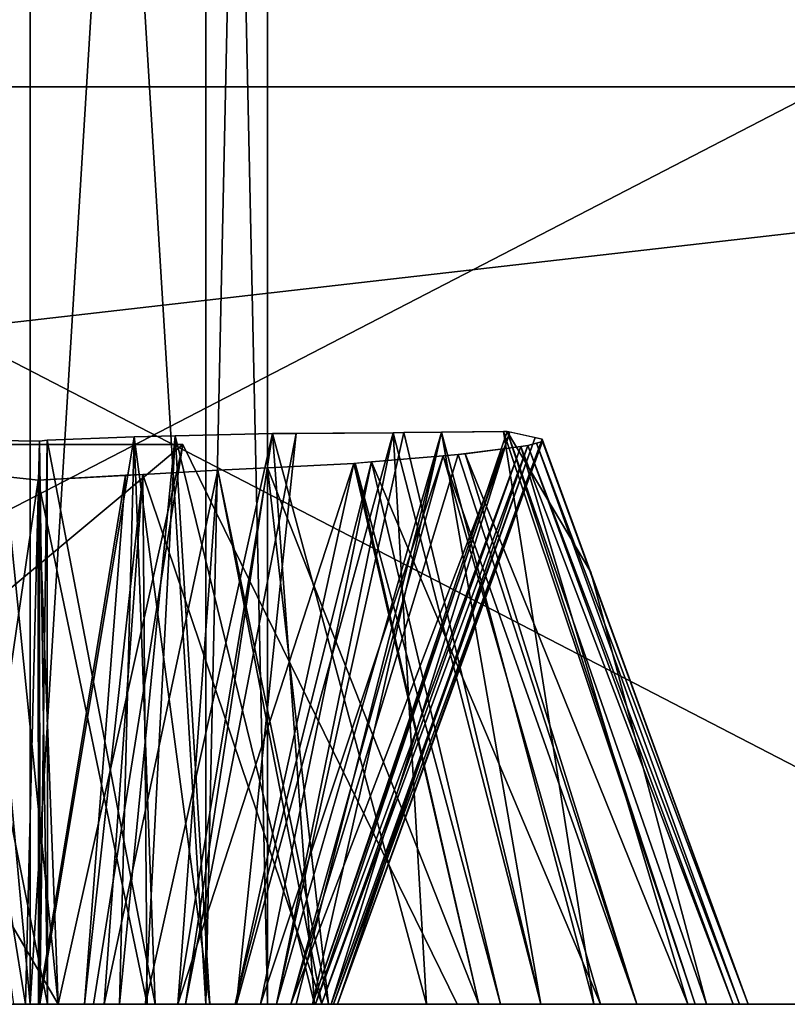
# Model space of a CAD drawing. Units: centimetres. Extents: x -194 to 413, y -151 to 395.
# Drawn here: x 54 to 54, y 70 to 70 of the extents above; entities that cross this region are included whole.
import ezdxf

# ---------------------------------------------------------------- set-up
doc = ezdxf.new("R2010")
doc.units = ezdxf.units.CM
doc.header["$LTSCALE"] = 2.54

# ---------------------------------------------------------------- blocks, each defined once
blk = doc.blocks.new('3DGeom~3791_Defintion')
at = {"color": 3, "true_color": 0x00ff00}
mesh = blk.add_polyface(dxfattribs=at)
corners = [(-2297.235, -1102.33), (-2296.739, -1230.223), (-2294.771, -1149.395), (-2293.417, -1104.881), (-2295.729, -1231.379), (-2295.214, -1248.934), (-2294.877, -1251.564), (-2294.771, -1218.63), (-2282.344, -1149.395), (-2288.912, -1105.777), (-2284.408, -1104.881), (-2280.59, -1102.33), (-2282.344, -1206.204), (-2262.816, -1206.204), (-2278.039, -1098.512), (-2277.143, -1094.007), (-2276.357, -1240.885), (-2274.393, -1228.763), (-2280.185, -1240.146), (-2273.763, -1242.531), (-2279.672, -1226.086), (-2262.816, -1218.63), (-2288.114, -1242.676), (-2289.031, -1244.604), (-2289.858, -1246.565), (-2290.617, -1250.632), (-2271.781, -1244.819), (-2270.384, -1248.325), (-2270.166, -1250.678), (-2265.412, -1237.026), (-2263.176, -1230.607), (-2260.096, -1227.539), (-2367.596, -985.965), (-2293.417, -1083.133), (-2003.848, -941.302), (-2288.912, -1082.238), (-2284.408, -1083.133), (-2280.59, -1085.685), (-2278.039, -1089.503), (-2258.122, -1226.605), (-2254.714, -1226.086)]
mesh.append_faces([[corners[k] for k in face] for face in [(16, 17, 18)]], dxfattribs={"vtx0": -1, "color": 3})
mesh.append_faces([[corners[k] for k in face] for face in [(0, 2, 3), (2, 6, 7), (3, 8, 9), (9, 8, 10), (10, 8, 11), (11, 13, 14), (14, 13, 15), (7, 20, 21), (20, 7, 22), (22, 7, 23), (23, 7, 24), (24, 7, 25), (21, 31, 13), (32, 33, 34)]], dxfattribs={"vtx0": -1, "vtx1": -1, "color": 3})
mesh.append_faces([[corners[k] for k in face] for face in [(0, 1, 2), (2, 4, 5), (21, 17, 19), (21, 28, 29), (34, 15, 13), (34, 13, 31)]], dxfattribs={"vtx0": -1, "vtx1": -1, "vtx2": -1, "color": 3})
mesh.append_faces([[corners[k] for k in face] for face in [(2, 1, 4), (2, 5, 6), (3, 2, 8), (11, 8, 12), (11, 12, 13), (17, 16, 19), (21, 20, 17), (21, 19, 26), (21, 26, 27), (21, 29, 30), (21, 30, 31), (34, 33, 35), (34, 35, 36), (34, 36, 37), (34, 37, 38), (34, 38, 15), (34, 31, 39), (34, 39, 40)]], dxfattribs={"vtx0": -1, "vtx2": -1, "color": 3})
mesh = blk.add_polyface(dxfattribs=at)
corners = [(-2367.596, -985.965), (-2003.848, -941.302, -41.541), (-2367.596, -985.965, -41.541), (-2003.848, -941.302)]
mesh.append_faces([[corners[k] for k in face] for face in [(0, 1, 2), (1, 0, 3)]], dxfattribs={"vtx0": -1, "color": 3})
mesh = blk.add_polyface(dxfattribs=at)
corners = [(-2132.698, -1284.357), (-2133.594, -1195.81), (-2133.594, -1288.862), (-2132.698, -1200.314), (-2130.147, -1280.539), (-2130.147, -1204.132), (-2126.329, -1277.988), (-2126.329, -1206.684), (-2121.824, -1277.092), (-2121.824, -1207.58), (-2117.32, -1277.988), (-2117.32, -1206.684), (-2113.502, -1204.132), (-2113.502, -1280.539), (-2110.95, -1284.357), (-2110.95, -1200.314), (-2110.055, -1288.862), (-2110.055, -1195.81), (-2003.848, -941.302), (-2254.714, -1226.086), (-2251.136, -1226.627), (-2250.17, -1227.003), (-2247.531, -1228.804), (-2245.624, -1231.354), (-2243.94, -1236.135), (-2243.324, -1243.568), (-2132.698, -1191.306), (-2130.147, -1187.487), (-2126.329, -1184.936), (-2121.824, -1184.04), (-2117.32, -1184.936), (-2113.502, -1187.487), (-2110.95, -1191.306), (-2121.824, -1300.632), (-2319.332, -1379.037), (-1952.711, -1334.021), (-2126.329, -1299.736), (-2130.147, -1297.184), (-2132.698, -1293.366), (-2117.32, -1299.736), (-2113.502, -1297.184), (-2110.95, -1293.366)]
mesh.append_faces([[corners[k] for k in face] for face in [(0, 1, 2), (1, 0, 3), (3, 4, 5), (5, 6, 7), (7, 8, 9), (9, 10, 11), (11, 10, 12), (12, 14, 15), (15, 16, 17), (26, 25, 1), (33, 35, 39), (39, 35, 40), (40, 35, 41)]], dxfattribs={"vtx0": -1, "vtx1": -1, "color": 3})
mesh.append_faces([[corners[k] for k in face] for face in [(18, 25, 26), (18, 17, 16)]], dxfattribs={"vtx0": -1, "vtx1": -1, "vtx2": -1, "color": 3})
mesh.append_faces([[corners[k] for k in face] for face in [(3, 0, 4), (5, 4, 6), (7, 6, 8), (9, 8, 10), (12, 10, 13), (12, 13, 14), (15, 14, 16), (18, 19, 20), (18, 20, 21), (18, 21, 22), (18, 22, 23), (18, 23, 24), (18, 24, 25), (18, 26, 27), (18, 27, 28), (18, 28, 29), (18, 29, 30), (18, 30, 31), (18, 31, 32), (18, 32, 17), (33, 34, 35), (25, 36, 37), (25, 37, 38), (25, 38, 2)]], dxfattribs={"vtx0": -1, "vtx2": -1, "color": 3})
mesh = blk.add_polyface(dxfattribs=at)
corners = [(-2280.59, -1085.685), (-2284.408, -1083.133, -41.541), (-2280.59, -1085.685, -41.541), (-2284.408, -1083.133)]
mesh.append_faces([[corners[k] for k in face] for face in [(0, 1, 2), (1, 0, 3)]], dxfattribs={"vtx0": -1, "color": 3})
mesh = blk.add_polyface(dxfattribs=at)
corners = [(-2280.59, -1085.685), (-2278.039, -1089.503, -41.541), (-2278.039, -1089.503), (-2280.59, -1085.685, -41.541)]
mesh.append_faces([[corners[k] for k in face] for face in [(0, 1, 2), (1, 0, 3)]], dxfattribs={"vtx0": -1, "color": 3})
mesh = blk.add_polyface(dxfattribs=at)
corners = [(-2278.039, -1089.503), (-2277.143, -1094.007, -41.541), (-2277.143, -1094.007), (-2278.039, -1089.503, -41.541)]
mesh.append_faces([[corners[k] for k in face] for face in [(0, 1, 2), (1, 0, 3)]], dxfattribs={"vtx0": -1, "color": 3})
mesh = blk.add_polyface(dxfattribs=at)
corners = [(-2277.143, -1094.007), (-2278.039, -1098.512, -41.541), (-2278.039, -1098.512), (-2277.143, -1094.007, -41.541)]
mesh.append_faces([[corners[k] for k in face] for face in [(0, 1, 2), (1, 0, 3)]], dxfattribs={"vtx0": -1, "color": 3})
mesh = blk.add_polyface(dxfattribs=at)
corners = [(-2278.039, -1098.512), (-2280.59, -1102.33, -41.541), (-2280.59, -1102.33), (-2278.039, -1098.512, -41.541)]
mesh.append_faces([[corners[k] for k in face] for face in [(0, 1, 2), (1, 0, 3)]], dxfattribs={"vtx0": -1, "color": 3})
mesh = blk.add_polyface(dxfattribs=at)
corners = [(-2284.408, -1104.881), (-2280.59, -1102.33, -41.541), (-2284.408, -1104.881, -41.541), (-2280.59, -1102.33)]
mesh.append_faces([[corners[k] for k in face] for face in [(0, 1, 2), (1, 0, 3)]], dxfattribs={"vtx0": -1, "color": 3})
mesh = blk.add_polyface(dxfattribs=at)
corners = [(-2262.816, -1218.63), (-2270.384, -1248.325), (-2270.166, -1250.678), (-2265.412, -1237.026), (-2265.905, -1243.881), (-2133.594, -1195.81), (-2243.324, -1243.568), (-2133.594, -1288.862), (-2295.729, -1231.379), (-2296.753, -1245.797), (-2295.214, -1248.934), (-2309.291, -1260.186), (-2319.332, -1379.037), (-2126.329, -1299.736), (-2121.824, -1300.632), (-2304.856, -1261.023), (-2304.43, -1261.014), (-2301.541, -1260.583), (-2299.53, -1259.756), (-2297.224, -1257.915), (-2282.881, -1260.728), (-2284.823, -1260.028), (-2295.432, -1254.956), (-2287.352, -1258.206), (-2294.877, -1251.564), (-2289.333, -1255.626), (-2290.459, -1252.461), (-2294.771, -1218.63), (-2290.617, -1250.632), (-2280.338, -1261.023), (-2278.777, -1260.917), (-2277.982, -1260.767), (-2274.838, -1259.417), (-2272.405, -1257.188), (-2258.713, -1260.31), (-2270.771, -1254.306), (-2261.267, -1258.795), (-2263.203, -1256.569), (-2265.051, -1252.299), (-2254.541, -1261.023), (-2251.562, -1260.681), (-2250.231, -1260.244), (-2247.542, -1258.451), (-2245.645, -1255.867), (-2243.73, -1249.826)]
mesh.append_faces([[corners[k] for k in face] for face in [(3, 2, 4), (13, 12, 14), (11, 13, 15), (15, 13, 16), (16, 13, 17), (17, 13, 18), (18, 13, 19), (19, 21, 22), (22, 23, 24), (20, 13, 29), (29, 13, 30), (30, 13, 31), (31, 13, 32), (32, 13, 33), (33, 34, 35), (35, 36, 2), (34, 13, 39), (39, 13, 40), (40, 13, 41), (41, 13, 42), (42, 13, 43), (43, 13, 44), (44, 13, 6)]], dxfattribs={"vtx0": -1, "vtx1": -1, "color": 3})
mesh.append_faces([[corners[k] for k in face] for face in [(5, 6, 7), (11, 12, 13), (19, 13, 20), (24, 26, 27), (33, 13, 34)]], dxfattribs={"vtx0": -1, "vtx1": -1, "vtx2": -1, "color": 3})
mesh.append_faces([[corners[k] for k in face] for face in [(0, 1, 2), (8, 9, 10), (19, 20, 21), (22, 21, 23), (24, 23, 25), (24, 25, 26), (27, 26, 28), (35, 34, 36), (2, 36, 37), (2, 37, 38), (2, 38, 4)]], dxfattribs={"vtx0": -1, "vtx2": -1, "color": 3})
mesh = blk.add_polyface(dxfattribs=at)
corners = [(-2262.816, -1206.204), (-2288.557, -1212.417, -13.325), (-2269.03, -1212.417, -13.325), (-2282.344, -1206.204)]
mesh.append_faces([[corners[k] for k in face] for face in [(0, 1, 2), (1, 0, 3)]], dxfattribs={"vtx0": -1, "color": 3})
mesh = blk.add_polyface(dxfattribs=at)
corners = [(-2294.771, -1218.63), (-2269.03, -1212.417, -13.325), (-2288.557, -1212.417, -13.325), (-2262.816, -1218.63)]
mesh.append_faces([[corners[k] for k in face] for face in [(0, 1, 2), (1, 0, 3)]], dxfattribs={"vtx0": -1, "color": 3})
mesh = blk.add_polyface(dxfattribs=at)
corners = [(-2284.646, -1243.493, -9.508), (-2288.114, -1242.676), (-2285.184, -1244.14, -8.999), (-2284.949, -1242.984, -8.132), (-2278.375, -1230.062, -8.131), (-2279.672, -1226.086)]
mesh.append_faces([[corners[k] for k in face] for face in [(0, 1, 2), (1, 4, 5)]], dxfattribs={"vtx0": -1, "color": 3})
mesh.append_faces([[corners[k] for k in face] for face in [(1, 0, 3), (1, 3, 4)]], dxfattribs={"vtx0": -1, "vtx2": -1, "color": 3})
mesh = blk.add_polyface(dxfattribs=at)
corners = [(-2279.672, -1226.086), (-2278.375, -1230.062, -8.131), (-2274.393, -1228.763)]
mesh.append_faces([[corners[k] for k in face] for face in [(0, 1, 2)]], dxfattribs={"color": 3})
mesh = blk.add_polyface(dxfattribs=at)
corners = [(-2280.185, -1240.146), (-2278.375, -1230.062, -8.131), (-2284.949, -1242.984, -8.132), (-2274.393, -1228.763)]
mesh.append_faces([[corners[k] for k in face] for face in [(0, 1, 2), (1, 0, 3)]], dxfattribs={"vtx0": -1, "color": 3})
mesh = blk.add_polyface(dxfattribs=at)
corners = [(-2282.826, -1243.078, -8.239), (-2284.949, -1242.984, -8.132), (-2284.646, -1243.493, -9.508), (-2280.96, -1242.917, -7.665), (-2280.185, -1240.146), (-2280.473, -1242.911, -7.614)]
mesh.append_faces([[corners[k] for k in face] for face in [(0, 1, 2), (4, 3, 5)]], dxfattribs={"vtx0": -1, "color": 3})
mesh.append_faces([[corners[k] for k in face] for face in [(1, 3, 4)]], dxfattribs={"vtx0": -1, "vtx1": -1, "color": 3})
mesh.append_faces([[corners[k] for k in face] for face in [(1, 0, 3)]], dxfattribs={"vtx0": -1, "vtx2": -1, "color": 3})
mesh = blk.add_polyface(dxfattribs=at)
corners = [(-2280.185, -1240.146), (-2280.473, -1242.911, -7.614), (-2278.89, -1240.396)]
mesh.append_faces([[corners[k] for k in face] for face in [(0, 1, 2)]], dxfattribs={"color": 3})
mesh = blk.add_polyface(dxfattribs=at)
corners = [(-2278.89, -1240.396), (-2280.473, -1242.911, -7.614), (-2278.957, -1243.156, -7.698)]
mesh.append_faces([[corners[k] for k in face] for face in [(0, 1, 2)]], dxfattribs={"color": 3})
mesh = blk.add_polyface(dxfattribs=at)
corners = [(-2278.89, -1240.396), (-2278.957, -1243.156, -7.698), (-2276.357, -1240.885)]
mesh.append_faces([[corners[k] for k in face] for face in [(0, 1, 2)]], dxfattribs={"color": 3})
mesh = blk.add_polyface(dxfattribs=at)
corners = [(-2276.357, -1240.885), (-2278.957, -1243.156, -7.698), (-2277.868, -1243.332, -7.758)]
mesh.append_faces([[corners[k] for k in face] for face in [(0, 1, 2)]], dxfattribs={"color": 3})
mesh = blk.add_polyface(dxfattribs=at)
corners = [(-2276.357, -1240.885), (-2277.868, -1243.332, -7.758), (-2276.258, -1240.948)]
mesh.append_faces([[corners[k] for k in face] for face in [(0, 1, 2)]], dxfattribs={"color": 3})
mesh = blk.add_polyface(dxfattribs=at)
corners = [(-2276.258, -1240.948), (-2277.868, -1243.332, -7.758), (-2277.145, -1243.75, -7.794)]
mesh.append_faces([[corners[k] for k in face] for face in [(0, 1, 2)]], dxfattribs={"color": 3})
mesh = blk.add_polyface(dxfattribs=at)
corners = [(-2276.258, -1240.948), (-2277.145, -1243.75, -7.794), (-2274.077, -1242.331)]
mesh.append_faces([[corners[k] for k in face] for face in [(0, 1, 2)]], dxfattribs={"color": 3})
mesh = blk.add_polyface(dxfattribs=at)
corners = [(-2274.077, -1242.331), (-2277.145, -1243.75, -7.794), (-2275.891, -1244.475, -7.858)]
mesh.append_faces([[corners[k] for k in face] for face in [(0, 1, 2)]], dxfattribs={"color": 3})
mesh = blk.add_polyface(dxfattribs=at)
corners = [(-2274.077, -1242.331), (-2275.891, -1244.475, -7.858), (-2275.874, -1244.494, -7.859)]
mesh.append_faces([[corners[k] for k in face] for face in [(0, 1, 2)]], dxfattribs={"color": 3})
mesh = blk.add_polyface(dxfattribs=at)
corners = [(-2274.077, -1242.331), (-2275.874, -1244.494, -7.859), (-2273.763, -1242.531)]
mesh.append_faces([[corners[k] for k in face] for face in [(0, 1, 2)]], dxfattribs={"color": 3})
mesh = blk.add_polyface(dxfattribs=at)
corners = [(-2273.763, -1242.531), (-2275.874, -1244.494, -7.859), (-2275.635, -1244.76, -7.879)]
mesh.append_faces([[corners[k] for k in face] for face in [(0, 1, 2)]], dxfattribs={"color": 3})
mesh = blk.add_polyface(dxfattribs=at)
corners = [(-2273.763, -1242.531), (-2275.635, -1244.76, -7.879), (-2272.312, -1244.206)]
mesh.append_faces([[corners[k] for k in face] for face in [(0, 1, 2)]], dxfattribs={"color": 3})
mesh = blk.add_polyface(dxfattribs=at)
corners = [(-2280.471, -1245.685), (-2280.473, -1242.911, -7.614), (-2281.589, -1245.883)]
mesh.append_faces([[corners[k] for k in face] for face in [(0, 1, 2)]], dxfattribs={"color": 3})
mesh = blk.add_polyface(dxfattribs=at)
corners = [(-2281.589, -1245.883), (-2280.473, -1242.911, -7.614), (-2280.96, -1242.917, -7.665)]
mesh.append_faces([[corners[k] for k in face] for face in [(0, 1, 2)]], dxfattribs={"color": 3})
mesh = blk.add_polyface(dxfattribs=at)
corners = [(-2280.471, -1245.685), (-2279.208, -1243.116, -7.684), (-2280.473, -1242.911, -7.614)]
mesh.append_faces([[corners[k] for k in face] for face in [(0, 1, 2)]], dxfattribs={"color": 3})
mesh = blk.add_polyface(dxfattribs=at)
corners = [(-2279.8, -1245.732), (-2279.208, -1243.116, -7.684), (-2280.471, -1245.685)]
mesh.append_faces([[corners[k] for k in face] for face in [(0, 1, 2)]], dxfattribs={"color": 3})
mesh = blk.add_polyface(dxfattribs=at)
corners = [(-2279.8, -1245.732), (-2278.957, -1243.156, -7.698), (-2279.208, -1243.116, -7.684)]
mesh.append_faces([[corners[k] for k in face] for face in [(0, 1, 2)]], dxfattribs={"color": 3})
mesh = blk.add_polyface(dxfattribs=at)
corners = [(-2279.517, -1245.824), (-2278.957, -1243.156, -7.698), (-2279.8, -1245.732)]
mesh.append_faces([[corners[k] for k in face] for face in [(0, 1, 2)]], dxfattribs={"color": 3})
mesh = blk.add_polyface(dxfattribs=at)
corners = [(-2279.517, -1245.824), (-2277.868, -1243.332, -7.758), (-2278.957, -1243.156, -7.698)]
mesh.append_faces([[corners[k] for k in face] for face in [(0, 1, 2)]], dxfattribs={"color": 3})
mesh = blk.add_polyface(dxfattribs=at)
corners = [(-2278.447, -1246.17), (-2277.868, -1243.332, -7.758), (-2279.517, -1245.824)]
mesh.append_faces([[corners[k] for k in face] for face in [(0, 1, 2)]], dxfattribs={"color": 3})
mesh = blk.add_polyface(dxfattribs=at)
corners = [(-2278.447, -1246.17), (-2277.145, -1243.75, -7.794), (-2277.868, -1243.332, -7.758)]
mesh.append_faces([[corners[k] for k in face] for face in [(0, 1, 2)]], dxfattribs={"color": 3})
mesh = blk.add_polyface(dxfattribs=at)
corners = [(-2278.447, -1246.17), (-2275.891, -1244.475, -7.858), (-2277.145, -1243.75, -7.794)]
mesh.append_faces([[corners[k] for k in face] for face in [(0, 1, 2)]], dxfattribs={"color": 3})
mesh = blk.add_polyface(dxfattribs=at)
corners = [(-2272.312, -1244.206), (-2275.635, -1244.76, -7.879), (-2274.594, -1245.922, -7.967)]
mesh.append_faces([[corners[k] for k in face] for face in [(0, 1, 2)]], dxfattribs={"color": 3})
mesh = blk.add_polyface(dxfattribs=at)
corners = [(-2272.312, -1244.206), (-2274.594, -1245.922, -7.967), (-2271.781, -1244.819)]
mesh.append_faces([[corners[k] for k in face] for face in [(0, 1, 2)]], dxfattribs={"color": 3})
mesh = blk.add_polyface(dxfattribs=at)
corners = [(-2277.616, -1246.851), (-2275.891, -1244.475, -7.858), (-2278.447, -1246.17)]
mesh.append_faces([[corners[k] for k in face] for face in [(0, 1, 2)]], dxfattribs={"color": 3})
mesh = blk.add_polyface(dxfattribs=at)
corners = [(-2275.891, -1244.475, -7.858), (-2277.616, -1246.851), (-2275.635, -1244.76, -7.879)]
mesh.append_faces([[corners[k] for k in face] for face in [(0, 1, 2)]], dxfattribs={"color": 3})
mesh = blk.add_polyface(dxfattribs=at)
corners = [(-2277.248, -1247.153), (-2275.635, -1244.76, -7.879), (-2277.616, -1246.851)]
mesh.append_faces([[corners[k] for k in face] for face in [(0, 1, 2)]], dxfattribs={"color": 3})
mesh = blk.add_polyface(dxfattribs=at)
corners = [(-2275.635, -1244.76, -7.879), (-2277.248, -1247.153), (-2274.594, -1245.922, -7.967)]
mesh.append_faces([[corners[k] for k in face] for face in [(0, 1, 2)]], dxfattribs={"color": 3})
mesh = blk.add_polyface(dxfattribs=at)
corners = [(-2271.781, -1244.819), (-2274.594, -1245.922, -7.967), (-2274.376, -1246.165, -7.985)]
mesh.append_faces([[corners[k] for k in face] for face in [(0, 1, 2)]], dxfattribs={"color": 3})
mesh = blk.add_polyface(dxfattribs=at)
corners = [(-2271.781, -1244.819), (-2274.376, -1246.165, -7.985), (-2274.277, -1246.397, -7.998)]
mesh.append_faces([[corners[k] for k in face] for face in [(0, 1, 2)]], dxfattribs={"color": 3})
mesh = blk.add_polyface(dxfattribs=at)
corners = [(-2271.781, -1244.819), (-2274.277, -1246.397, -7.998), (-2271.042, -1246.672)]
mesh.append_faces([[corners[k] for k in face] for face in [(0, 1, 2)]], dxfattribs={"color": 3})
mesh = blk.add_polyface(dxfattribs=at)
corners = [(-2284.245, -1252.409), (-2284.556, -1249.248), (-2284.652, -1250.339), (-2284.001, -1247.769), (-2283.379, -1253.716), (-2283.176, -1246.739), (-2282.133, -1254.666), (-2281.921, -1245.941), (-2280.829, -1255.032), (-2280.471, -1245.685), (-2280.451, -1255.059), (-2279.8, -1245.732), (-2278.918, -1254.775), (-2278.447, -1246.17), (-2277.596, -1253.914), (-2277.248, -1247.153), (-2276.729, -1252.815), (-2276.447, -1248.481), (-2276.22, -1251.374), (-2276.131, -1250.339)]
mesh.append_faces([[corners[k] for k in face] for face in [(0, 1, 2), (17, 18, 19)]], dxfattribs={"vtx0": -1, "color": 3})
mesh.append_faces([[corners[k] for k in face] for face in [(1, 0, 3), (3, 4, 5), (5, 6, 7), (7, 8, 9), (9, 10, 11), (11, 12, 13), (13, 14, 15), (15, 16, 17)]], dxfattribs={"vtx0": -1, "vtx1": -1, "color": 3})
mesh.append_faces([[corners[k] for k in face] for face in [(3, 0, 4), (5, 4, 6), (7, 6, 8), (9, 8, 10), (11, 10, 12), (13, 12, 14), (15, 14, 16), (17, 16, 18)]], dxfattribs={"vtx0": -1, "vtx2": -1, "color": 3})
mesh = blk.add_polyface(dxfattribs=at)
corners = [(-2274.594, -1245.922, -7.967), (-2277.248, -1247.153), (-2276.807, -1247.883)]
mesh.append_faces([[corners[k] for k in face] for face in [(0, 1, 2)]], dxfattribs={"color": 3})
mesh = blk.add_polyface(dxfattribs=at)
corners = [(-2274.594, -1245.922, -7.967), (-2276.807, -1247.883), (-2274.376, -1246.165, -7.985)]
mesh.append_faces([[corners[k] for k in face] for face in [(0, 1, 2)]], dxfattribs={"color": 3})
mesh = blk.add_polyface(dxfattribs=at)
corners = [(-2274.376, -1246.165, -7.985), (-2276.807, -1247.883), (-2273.724, -1247.689, -8.068)]
mesh.append_faces([[corners[k] for k in face] for face in [(0, 1, 2)]], dxfattribs={"color": 3})
mesh = blk.add_polyface(dxfattribs=at)
corners = [(-2274.277, -1246.397, -7.998), (-2273.469, -1248.285, -8.101), (-2271.042, -1246.672)]
mesh.append_faces([[corners[k] for k in face] for face in [(0, 1, 2)]], dxfattribs={"color": 3})
mesh = blk.add_polyface(dxfattribs=at)
corners = [(-2271.042, -1246.672), (-2273.469, -1248.285, -8.101), (-2270.384, -1248.325)]
mesh.append_faces([[corners[k] for k in face] for face in [(0, 1, 2)]], dxfattribs={"color": 3})
mesh = blk.add_polyface(dxfattribs=at)
corners = [(-2273.724, -1247.689, -8.068), (-2276.807, -1247.883), (-2276.447, -1248.481)]
mesh.append_faces([[corners[k] for k in face] for face in [(0, 1, 2)]], dxfattribs={"color": 3})
mesh = blk.add_polyface(dxfattribs=at)
corners = [(-2273.724, -1247.689, -8.068), (-2276.447, -1248.481), (-2273.469, -1248.285, -8.101)]
mesh.append_faces([[corners[k] for k in face] for face in [(0, 1, 2)]], dxfattribs={"color": 3})
mesh = blk.add_polyface(dxfattribs=at)
corners = [(-2273.469, -1248.285, -8.101), (-2276.447, -1248.481), (-2276.36, -1248.99)]
mesh.append_faces([[corners[k] for k in face] for face in [(0, 1, 2)]], dxfattribs={"color": 3})
mesh = blk.add_polyface(dxfattribs=at)
corners = [(-2273.469, -1248.285, -8.101), (-2276.36, -1248.99), (-2273.364, -1248.532, -8.115)]
mesh.append_faces([[corners[k] for k in face] for face in [(0, 1, 2)]], dxfattribs={"color": 3})
mesh = blk.add_polyface(dxfattribs=at)
corners = [(-2273.469, -1248.285, -8.101), (-2273.364, -1248.532, -8.115), (-2270.384, -1248.325)]
mesh.append_faces([[corners[k] for k in face] for face in [(0, 1, 2)]], dxfattribs={"color": 3})
mesh = blk.add_polyface(dxfattribs=at)
corners = [(-2270.384, -1248.325), (-2273.364, -1248.532, -8.115), (-2270.293, -1249.309)]
mesh.append_faces([[corners[k] for k in face] for face in [(0, 1, 2)]], dxfattribs={"color": 3})
mesh = blk.add_polyface(dxfattribs=at)
corners = [(-2273.364, -1248.532, -8.115), (-2276.36, -1248.99), (-2276.131, -1250.339)]
mesh.append_faces([[corners[k] for k in face] for face in [(0, 1, 2)]], dxfattribs={"color": 3})
mesh = blk.add_polyface(dxfattribs=at)
corners = [(-2273.364, -1248.532, -8.115), (-2276.131, -1250.339), (-2273.152, -1250.328, -8.175)]
mesh.append_faces([[corners[k] for k in face] for face in [(0, 1, 2)]], dxfattribs={"color": 3})
mesh = blk.add_polyface(dxfattribs=at)
corners = [(-2273.364, -1248.532, -8.115), (-2273.237, -1249.611, -8.151), (-2270.293, -1249.309)]
mesh.append_faces([[corners[k] for k in face] for face in [(0, 1, 2)]], dxfattribs={"color": 3})
mesh = blk.add_polyface(dxfattribs=at)
corners = [(-2270.293, -1249.309), (-2273.237, -1249.611, -8.151), (-2270.166, -1250.678)]
mesh.append_faces([[corners[k] for k in face] for face in [(0, 1, 2)]], dxfattribs={"color": 3})
mesh = blk.add_polyface(dxfattribs=at)
corners = [(-2273.237, -1249.611, -8.151), (-2273.152, -1250.328, -8.175), (-2270.166, -1250.678)]
mesh.append_faces([[corners[k] for k in face] for face in [(0, 1, 2)]], dxfattribs={"color": 3})
mesh = blk.add_polyface(dxfattribs=at)
corners = [(-2273.152, -1250.328, -8.175), (-2276.131, -1250.339), (-2273.155, -1250.679, -8.209)]
mesh.append_faces([[corners[k] for k in face] for face in [(0, 1, 2)]], dxfattribs={"color": 3})
mesh = blk.add_polyface(dxfattribs=at)
corners = [(-2273.152, -1250.328, -8.175), (-2273.155, -1250.679, -8.209), (-2270.166, -1250.678)]
mesh.append_faces([[corners[k] for k in face] for face in [(0, 1, 2)]], dxfattribs={"color": 3})
mesh = blk.add_polyface(dxfattribs=at)
corners = [(-2276.131, -1250.339), (-2276.185, -1250.966), (-2273.155, -1250.679, -8.209)]
mesh.append_faces([[corners[k] for k in face] for face in [(0, 1, 2)]], dxfattribs={"color": 3})
mesh = blk.add_polyface(dxfattribs=at)
corners = [(-2273.155, -1250.679, -8.209), (-2276.185, -1250.966), (-2273.257, -1251.225, -8.232)]
mesh.append_faces([[corners[k] for k in face] for face in [(0, 1, 2)]], dxfattribs={"color": 3})
mesh = blk.add_polyface(dxfattribs=at)
corners = [(-2272.451, -1250.679, -6.278), (-2273.155, -1250.679, -8.209), (-2273.665, -1253.398, -8.323)]
mesh.append_faces([[corners[k] for k in face] for face in [(0, 1, 2)]], dxfattribs={"color": 3})
mesh = blk.add_polyface(dxfattribs=at)
corners = [(-2272.451, -1250.679, -6.278), (-2273.665, -1253.398, -8.323), (-2270.771, -1254.306)]
mesh.append_faces([[corners[k] for k in face] for face in [(0, 1, 2)]], dxfattribs={"color": 3})
mesh = blk.add_polyface(dxfattribs=at)
corners = [(-2270.166, -1250.678), (-2272.451, -1250.679, -6.278), (-2270.771, -1254.306)]
mesh.append_faces([[corners[k] for k in face] for face in [(0, 1, 2)]], dxfattribs={"color": 3})
mesh = blk.add_polyface(dxfattribs=at)
corners = [(-2276.185, -1250.966), (-2276.22, -1251.374), (-2273.257, -1251.225, -8.232)]
mesh.append_faces([[corners[k] for k in face] for face in [(0, 1, 2)]], dxfattribs={"color": 3})
mesh = blk.add_polyface(dxfattribs=at)
corners = [(-2273.257, -1251.225, -8.232), (-2276.22, -1251.374), (-2273.626, -1253.19, -8.314)]
mesh.append_faces([[corners[k] for k in face] for face in [(0, 1, 2)]], dxfattribs={"color": 3})
mesh = blk.add_polyface(dxfattribs=at)
corners = [(-2276.22, -1251.374), (-2276.491, -1252.139), (-2273.626, -1253.19, -8.314)]
mesh.append_faces([[corners[k] for k in face] for face in [(0, 1, 2)]], dxfattribs={"color": 3})
mesh = blk.add_polyface(dxfattribs=at)
corners = [(-2276.491, -1252.139), (-2276.729, -1252.815), (-2274.619, -1254.897, -8.31)]
mesh.append_faces([[corners[k] for k in face] for face in [(0, 1, 2)]], dxfattribs={"color": 3})
mesh = blk.add_polyface(dxfattribs=at)
corners = [(-2276.491, -1252.139), (-2274.619, -1254.897, -8.31), (-2273.665, -1253.398, -8.323)]
mesh.append_faces([[corners[k] for k in face] for face in [(0, 1, 2)]], dxfattribs={"color": 3})
mesh = blk.add_polyface(dxfattribs=at)
corners = [(-2276.491, -1252.139), (-2273.665, -1253.398, -8.323), (-2273.626, -1253.19, -8.314)]
mesh.append_faces([[corners[k] for k in face] for face in [(0, 1, 2)]], dxfattribs={"color": 3})
mesh = blk.add_polyface(dxfattribs=at)
corners = [(-2276.729, -1252.815), (-2277.015, -1253.177), (-2274.619, -1254.897, -8.31)]
mesh.append_faces([[corners[k] for k in face] for face in [(0, 1, 2)]], dxfattribs={"color": 3})
mesh = blk.add_polyface(dxfattribs=at)
corners = [(-2277.015, -1253.177), (-2277.596, -1253.914), (-2275.322, -1255.875, -8.303)]
mesh.append_faces([[corners[k] for k in face] for face in [(0, 1, 2)]], dxfattribs={"color": 3})
mesh = blk.add_polyface(dxfattribs=at)
corners = [(-2277.015, -1253.177), (-2275.322, -1255.875, -8.303), (-2275.164, -1255.752, -8.304)]
mesh.append_faces([[corners[k] for k in face] for face in [(0, 1, 2)]], dxfattribs={"color": 3})
mesh = blk.add_polyface(dxfattribs=at)
corners = [(-2277.015, -1253.177), (-2275.164, -1255.752, -8.304), (-2274.619, -1254.897, -8.31)]
mesh.append_faces([[corners[k] for k in face] for face in [(0, 1, 2)]], dxfattribs={"color": 3})
mesh = blk.add_polyface(dxfattribs=at)
corners = [(-2273.665, -1253.398, -8.323), (-2273.72, -1253.485, -8.322), (-2270.937, -1254.6)]
mesh.append_faces([[corners[k] for k in face] for face in [(0, 1, 2)]], dxfattribs={"color": 3})
mesh = blk.add_polyface(dxfattribs=at)
corners = [(-2273.665, -1253.398, -8.323), (-2270.937, -1254.6), (-2270.771, -1254.306)]
mesh.append_faces([[corners[k] for k in face] for face in [(0, 1, 2)]], dxfattribs={"color": 3})
mesh = blk.add_polyface(dxfattribs=at)
corners = [(-2273.72, -1253.485, -8.322), (-2274.619, -1254.897, -8.31), (-2272.405, -1257.188)]
mesh.append_faces([[corners[k] for k in face] for face in [(0, 1, 2)]], dxfattribs={"color": 3})
mesh = blk.add_polyface(dxfattribs=at)
corners = [(-2273.72, -1253.485, -8.322), (-2272.405, -1257.188), (-2270.937, -1254.6)]
mesh.append_faces([[corners[k] for k in face] for face in [(0, 1, 2)]], dxfattribs={"color": 3})
mesh = blk.add_polyface(dxfattribs=at)
corners = [(-2278.334, -1254.394), (-2276.73, -1256.97, -8.293), (-2277.596, -1253.914)]
mesh.append_faces([[corners[k] for k in face] for face in [(0, 1, 2)]], dxfattribs={"color": 3})
mesh = blk.add_polyface(dxfattribs=at)
corners = [(-2277.596, -1253.914), (-2276.73, -1256.97, -8.293), (-2275.322, -1255.875, -8.303)]
mesh.append_faces([[corners[k] for k in face] for face in [(0, 1, 2)]], dxfattribs={"color": 3})
mesh = blk.add_polyface(dxfattribs=at)
corners = [(-2278.918, -1254.775), (-2277.074, -1257.238, -8.291), (-2278.334, -1254.394)]
mesh.append_faces([[corners[k] for k in face] for face in [(0, 1, 2)]], dxfattribs={"color": 3})
mesh = blk.add_polyface(dxfattribs=at)
corners = [(-2278.334, -1254.394), (-2277.074, -1257.238, -8.291), (-2276.73, -1256.97, -8.293)]
mesh.append_faces([[corners[k] for k in face] for face in [(0, 1, 2)]], dxfattribs={"color": 3})
mesh = blk.add_polyface(dxfattribs=at)
corners = [(-2280.451, -1255.059), (-2279.081, -1257.929, -8.243), (-2279.292, -1254.844)]
mesh.append_faces([[corners[k] for k in face] for face in [(0, 1, 2)]], dxfattribs={"color": 3})
mesh = blk.add_polyface(dxfattribs=at)
corners = [(-2279.292, -1254.844), (-2278.486, -1257.724, -8.257), (-2278.918, -1254.775)]
mesh.append_faces([[corners[k] for k in face] for face in [(0, 1, 2)]], dxfattribs={"color": 3})
mesh = blk.add_polyface(dxfattribs=at)
corners = [(-2279.292, -1254.844), (-2279.081, -1257.929, -8.243), (-2278.486, -1257.724, -8.257)]
mesh.append_faces([[corners[k] for k in face] for face in [(0, 1, 2)]], dxfattribs={"color": 3})
mesh = blk.add_polyface(dxfattribs=at)
corners = [(-2278.918, -1254.775), (-2278.486, -1257.724, -8.257), (-2277.074, -1257.238, -8.291)]
mesh.append_faces([[corners[k] for k in face] for face in [(0, 1, 2)]], dxfattribs={"color": 3})
mesh = blk.add_polyface(dxfattribs=at)
corners = [(-2274.619, -1254.897, -8.31), (-2275.164, -1255.752, -8.304), (-2273.176, -1257.894)]
mesh.append_faces([[corners[k] for k in face] for face in [(0, 1, 2)]], dxfattribs={"color": 3})
mesh = blk.add_polyface(dxfattribs=at)
corners = [(-2272.405, -1257.188), (-2274.619, -1254.897, -8.31), (-2273.176, -1257.894)]
mesh.append_faces([[corners[k] for k in face] for face in [(0, 1, 2)]], dxfattribs={"color": 3})
mesh = blk.add_polyface(dxfattribs=at)
corners = [(-2280.829, -1255.032), (-2281.984, -1257.834, -8.205), (-2280.657, -1255.045)]
mesh.append_faces([[corners[k] for k in face] for face in [(0, 1, 2)]], dxfattribs={"color": 3})
mesh = blk.add_polyface(dxfattribs=at)
corners = [(-2280.657, -1255.045), (-2281.984, -1257.834, -8.205), (-2280.455, -1258.042, -8.182)]
mesh.append_faces([[corners[k] for k in face] for face in [(0, 1, 2)]], dxfattribs={"color": 3})
mesh = blk.add_polyface(dxfattribs=at)
corners = [(-2280.657, -1255.045), (-2280.455, -1258.042, -8.182), (-2280.451, -1255.059)]
mesh.append_faces([[corners[k] for k in face] for face in [(0, 1, 2)]], dxfattribs={"color": 3})
mesh = blk.add_polyface(dxfattribs=at)
corners = [(-2280.451, -1255.059), (-2280.455, -1258.042, -8.182), (-2280.346, -1258.04, -8.194)]
mesh.append_faces([[corners[k] for k in face] for face in [(0, 1, 2)]], dxfattribs={"color": 3})
mesh = blk.add_polyface(dxfattribs=at)
corners = [(-2280.451, -1255.059), (-2280.346, -1258.04, -8.194), (-2279.081, -1257.929, -8.243)]
mesh.append_faces([[corners[k] for k in face] for face in [(0, 1, 2)]], dxfattribs={"color": 3})
mesh = blk.add_polyface(dxfattribs=at)
corners = [(-2273.176, -1257.894), (-2275.164, -1255.752, -8.304), (-2275.322, -1255.875, -8.303)]
mesh.append_faces([[corners[k] for k in face] for face in [(0, 1, 2)]], dxfattribs={"color": 3})
mesh = blk.add_polyface(dxfattribs=at)
corners = [(-2274.838, -1259.417), (-2275.322, -1255.875, -8.303), (-2277.074, -1257.238, -8.291)]
mesh.append_faces([[corners[k] for k in face] for face in [(0, 1, 2)]], dxfattribs={"color": 3})
mesh = blk.add_polyface(dxfattribs=at)
corners = [(-2273.176, -1257.894), (-2275.322, -1255.875, -8.303), (-2274.838, -1259.417)]
mesh.append_faces([[corners[k] for k in face] for face in [(0, 1, 2)]], dxfattribs={"color": 3})
mesh = blk.add_polyface(dxfattribs=at)
corners = [(-2276.462, -1260.114), (-2277.074, -1257.238, -8.291), (-2278.486, -1257.724, -8.257)]
mesh.append_faces([[corners[k] for k in face] for face in [(0, 1, 2)]], dxfattribs={"color": 3})
mesh = blk.add_polyface(dxfattribs=at)
corners = [(-2274.838, -1259.417), (-2277.074, -1257.238, -8.291), (-2276.462, -1260.114)]
mesh.append_faces([[corners[k] for k in face] for face in [(0, 1, 2)]], dxfattribs={"color": 3})
mesh = blk.add_polyface(dxfattribs=at)
corners = [(-2277.982, -1260.767), (-2278.486, -1257.724, -8.257), (-2279.081, -1257.929, -8.243)]
mesh.append_faces([[corners[k] for k in face] for face in [(0, 1, 2)]], dxfattribs={"color": 3})
mesh = blk.add_polyface(dxfattribs=at)
corners = [(-2276.462, -1260.114), (-2278.486, -1257.724, -8.257), (-2277.982, -1260.767)]
mesh.append_faces([[corners[k] for k in face] for face in [(0, 1, 2)]], dxfattribs={"color": 3})
mesh = blk.add_polyface(dxfattribs=at)
corners = [(-2282.881, -1260.728), (-2280.338, -1261.023), (-2281.984, -1257.834, -8.205)]
mesh.append_faces([[corners[k] for k in face] for face in [(0, 1, 2)]], dxfattribs={"color": 3})
mesh = blk.add_polyface(dxfattribs=at)
corners = [(-2280.338, -1261.023), (-2280.455, -1258.042, -8.182), (-2281.984, -1257.834, -8.205)]
mesh.append_faces([[corners[k] for k in face] for face in [(0, 1, 2)]], dxfattribs={"color": 3})
mesh = blk.add_polyface(dxfattribs=at)
corners = [(-2280.338, -1261.023), (-2280.346, -1258.04, -8.194), (-2280.455, -1258.042, -8.182)]
mesh.append_faces([[corners[k] for k in face] for face in [(0, 1, 2)]], dxfattribs={"color": 3})
mesh = blk.add_polyface(dxfattribs=at)
corners = [(-2278.777, -1260.917), (-2279.081, -1257.929, -8.243), (-2280.346, -1258.04, -8.194)]
mesh.append_faces([[corners[k] for k in face] for face in [(0, 1, 2)]], dxfattribs={"color": 3})
mesh = blk.add_polyface(dxfattribs=at)
corners = [(-2278.777, -1260.917), (-2280.346, -1258.04, -8.194), (-2280.338, -1261.023)]
mesh.append_faces([[corners[k] for k in face] for face in [(0, 1, 2)]], dxfattribs={"color": 3})
mesh = blk.add_polyface(dxfattribs=at)
corners = [(-2277.982, -1260.767), (-2279.081, -1257.929, -8.243), (-2278.777, -1260.917)]
mesh.append_faces([[corners[k] for k in face] for face in [(0, 1, 2)]], dxfattribs={"color": 3})
mesh = blk.add_polyface(dxfattribs=at)
corners = [(-1952.711, -1334.021), (-2319.332, -1379.037, -41.541), (-1952.711, -1334.021, -41.541), (-2319.332, -1379.037)]
mesh.append_faces([[corners[k] for k in face] for face in [(0, 1, 2), (1, 0, 3)]], dxfattribs={"vtx0": -1, "color": 3})
blk = doc.blocks.new('Group1137')
at = {"color": 2, "true_color": 0xffff00, "extrusion": (1.36023e-14, 2.41406e-14, -1), "xscale": 0.0361089396664477, "yscale": 0.0361089396664477, "zscale": 0.0361089396664477, "rotation": 180.0000037964337}
blk.add_blockref('3DGeom~3791_Defintion', (-9.08795, -244.8408, 91.27246), dxfattribs=at)
blk = doc.blocks.new('Group1136')
at = {"color": 0}
blk.add_blockref('Group1137', (0, 0), dxfattribs=at)
blk = doc.blocks.new('3DGeom~4048_Defintion')
at = {"color": 7, "true_color": 0xebebeb}
mesh = blk.add_polyface(dxfattribs=at)
corners = [(3684.169, 2224.614, -551.153), (3686.556, 2225.165, -530.332), (3686.556, 2225.165, -551.153), (3684.169, 2224.614, 551.153), (3686.905, 2225.246, -529.466), (3687.749, 2225.44, -529.107), (3686.556, 2225.165, 530.332), (4098.867, 2320.355, -529.107), (3686.556, 2225.165, 551.153), (4099.711, 2320.549, -529.466), (3688.943, 2225.716, -530.332), (4097.674, 2320.079, -532.781), (3688.943, 2225.716, -532.781), (4097.674, 2320.079, -530.332), (3688.593, 2225.635, -529.466), (4098.024, 2320.16, -529.466)]
mesh.append_faces([[corners[k] for k in face] for face in [(0, 1, 2), (6, 3, 8), (10, 11, 12)]], dxfattribs={"vtx0": -1, "color": 7})
mesh.append_faces([[corners[k] for k in face] for face in [(1, 3, 4), (4, 3, 5), (11, 10, 13), (13, 14, 15), (15, 5, 7)]], dxfattribs={"vtx0": -1, "vtx1": -1, "color": 7})
mesh.append_faces([[corners[k] for k in face] for face in [(5, 3, 6), (5, 6, 7)]], dxfattribs={"vtx0": -1, "vtx1": -1, "vtx2": -1, "color": 7})
mesh.append_faces([[corners[k] for k in face] for face in [(1, 0, 3), (13, 10, 14), (15, 14, 5)]], dxfattribs={"vtx0": -1, "vtx2": -1, "color": 7})
mesh.append_faces([[corners[k] for k in face] for face in [(6, 9, 7)]], dxfattribs={"vtx2": -1, "color": 7})
mesh = blk.add_polyface(dxfattribs=at)
corners = [(4100.813, 2315.776, 529.466), (4099.97, 2315.581, 529.107), (3687.658, 2220.391, -530.332), (4099.126, 2315.386, 529.466), (3688.851, 2220.667, 529.107), (3689.695, 2220.862, 529.466), (4098.776, 2315.305, 530.332), (3690.045, 2220.942, 530.332), (4098.776, 2315.305, 532.781), (3690.045, 2220.942, 532.781), (3685.271, 2219.84, -551.153), (3687.658, 2220.391, -551.153), (3685.271, 2219.84, 551.153), (3687.658, 2220.391, 530.332), (3688.008, 2220.472, 529.466), (3687.658, 2220.391, 551.153)]
mesh.append_faces([[corners[k] for k in face] for face in [(7, 8, 9), (2, 10, 11), (12, 13, 15)]], dxfattribs={"vtx0": -1, "color": 7})
mesh.append_faces([[corners[k] for k in face] for face in [(3, 4, 1), (4, 3, 5), (5, 6, 7), (10, 2, 12), (13, 2, 14), (14, 2, 4)]], dxfattribs={"vtx0": -1, "vtx1": -1, "color": 7})
mesh.append_faces([[corners[k] for k in face] for face in [(12, 2, 13), (4, 2, 1)]], dxfattribs={"vtx0": -1, "vtx1": -1, "vtx2": -1, "color": 7})
mesh.append_faces([[corners[k] for k in face] for face in [(5, 3, 6), (7, 6, 8)]], dxfattribs={"vtx0": -1, "vtx2": -1, "color": 7})
mesh.append_faces([[corners[k] for k in face] for face in [(0, 1, 2)]], dxfattribs={"vtx1": -1, "color": 7})
blk = doc.blocks.new('Group1141')
at = {"color": 0, "xscale": 0.04082349341685377, "yscale": 0.04082349341685377, "zscale": 0.04082349341685377, "rotation": 159.9999962034509}
blk.add_blockref('3DGeom~4048_Defintion', (114.35321, -174.85518, -113.42246), dxfattribs=at)
blk = doc.blocks.new('Group1140')
at = {"color": 0}
blk.add_blockref('Group1141', (0, 0), dxfattribs=at)
blk = doc.blocks.new('Group1135')
at = {"color": 0}
for name in ['Group1140', 'Group1136']:
    blk.add_blockref(name, (0, 0), dxfattribs=at)

msp = doc.modelspace()

# ---------------------------------------------------------------- block references
at = {"color": 0, "extrusion": (1.37136e-16, 1, 1.38778e-16), "rotation": 180}
msp.add_blockref('Group1135', (-127.29037, -185.69256, 160.95172), dxfattribs=at)

doc.saveas('drawing.dxf')
